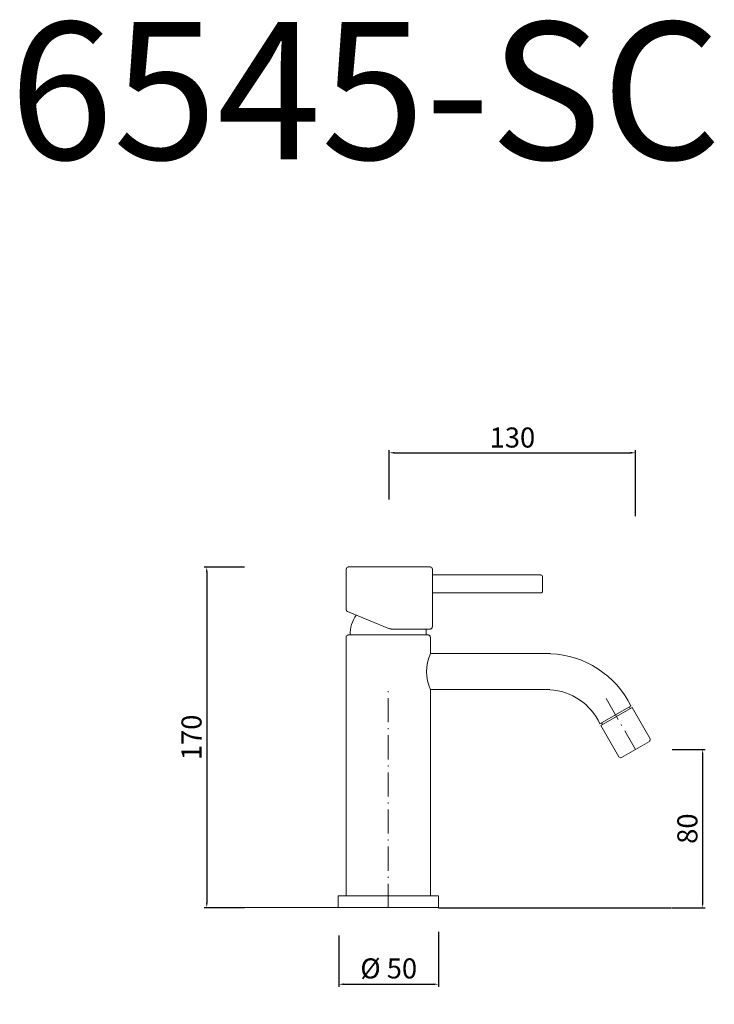
# Model space of a CAD drawing. Units: millimetres. Extents: x -5276 to -4929, y 10657 to 11148.
import ezdxf

# ---------------------------------------------------------------- set-up
doc = ezdxf.new("R2010")
doc.units = ezdxf.units.MM
doc.linetypes.add('ACAD_ISO10W100', pattern=[18.5, 12, -3, 0.5, -3])
doc.layers.get('Defpoints').update_dxf_attribs({"lineweight": 9})
for name, color, linetype, lineweight in [('ASSI', 8, 'ACAD_ISO10W100', 13), ('Livello 1', 7, 'Continuous', 15), ('piano', 3, 'Continuous', 30), ('QUOTE', 6, 'Continuous', 13)]:
    doc.layers.add(name, color=color, linetype=linetype, lineweight=lineweight)
doc.styles.get("Standard").update_dxf_attribs({"font": 'arial.ttf'})
doc.dimstyles.new('ISO-25', dxfattribs={"dimtxt": 12, "dimasz": 2.5, "dimexe": 1.25, "dimexo": 0.625, "dimgap": 2.5, "dimtad": 1, "dimtxsty": 'Standard', "dimcen": 2.5, "dimadec": 0, "dimazin": 0, "dimtfac": 1, "dimtmove": 0, "dimatfit": 3, "dimfxl": 1, "dimarcsym": 0})

# ---------------------------------------------------------------- blocks, each defined once
blk = doc.blocks.new('*D45')
at = {"layer": 'Defpoints', "color": 0, "transparency": 16777216}
for p in [(-5162.89, 10875.31), (-5182.28, 10705.39), (-5162.89, 10705.39)]:
    blk.add_point(p, dxfattribs=at)
at = {"layer": 'QUOTE', "color": 0, "lineweight": -2, "transparency": 16777216}
for p, q in [((-5163.52, 10875.31), (-5183.53, 10875.31)), ((-5182.28, 10872.81), (-5182.28, 10707.89)), ((-5163.52, 10705.39), (-5183.53, 10705.39))]:
    blk.add_line(p, q, dxfattribs=at)
at = {"layer": 'QUOTE', "color": 0, "transparency": 16777216}
for points in [[(-5182.7, 10872.81), (-5181.86, 10872.81), (-5182.28, 10875.31)], [(-5182.7, 10707.89), (-5181.86, 10707.89), (-5182.28, 10705.39)]]:
    blk.add_solid(points, dxfattribs=at)
at = {"layer": 'QUOTE', "color": 0, "transparency": 16777216, "insert": (-5189.89, 10790.35), "char_height": 12, "attachment_point": 5, "rotation": 90}
blk.add_mtext('{\\H0.83333x;170}', dxfattribs=at)
blk = doc.blocks.new('*D46')
at = {"layer": 'Defpoints', "color": 0, "transparency": 16777216}
for p in [(-4950.84, 10784.34), (-4950.84, 10705.39), (-4935.03, 10705.39)]:
    blk.add_point(p, dxfattribs=at)
at = {"layer": 'QUOTE', "color": 0, "lineweight": -2, "transparency": 16777216}
for p, q in [((-4950.22, 10784.34), (-4933.78, 10784.34)), ((-4935.03, 10781.84), (-4935.03, 10707.89)), ((-4950.22, 10705.39), (-4933.78, 10705.39))]:
    blk.add_line(p, q, dxfattribs=at)
at = {"layer": 'QUOTE', "color": 0, "transparency": 16777216}
for points in [[(-4935.45, 10781.84), (-4934.61, 10781.84), (-4935.03, 10784.34)], [(-4935.45, 10707.89), (-4934.61, 10707.89), (-4935.03, 10705.39)]]:
    blk.add_solid(points, dxfattribs=at)
at = {"layer": 'QUOTE', "color": 0, "transparency": 16777216, "insert": (-4942.64, 10744.86), "char_height": 12, "attachment_point": 5, "rotation": 90}
blk.add_mtext('{\\H0.83333x;80}', dxfattribs=at)
blk = doc.blocks.new('*D47')
at = {"layer": 'Defpoints', "color": 0, "transparency": 16777216}
for p in [(-4968.51, 10932.3), (-5091.27, 10908.43), (-4968.51, 10899.99)]:
    blk.add_point(p, dxfattribs=at)
at = {"layer": 'QUOTE', "color": 0, "lineweight": -2, "transparency": 16777216}
for p, q in [((-5091.27, 10909.06), (-5091.27, 10933.55)), ((-5088.77, 10932.3), (-4971.01, 10932.3)), ((-4968.51, 10900.61), (-4968.51, 10933.55))]:
    blk.add_line(p, q, dxfattribs=at)
at = {"layer": 'QUOTE', "color": 0, "transparency": 16777216}
for points in [[(-5088.77, 10932.72), (-5088.77, 10931.88), (-5091.27, 10932.3)], [(-4971.01, 10932.72), (-4971.01, 10931.88), (-4968.51, 10932.3)]]:
    blk.add_solid(points, dxfattribs=at)
at = {"layer": 'QUOTE', "color": 0, "transparency": 16777216, "insert": (-5029.89, 10939.91), "char_height": 12, "attachment_point": 5}
blk.add_mtext('{\\H0.83333x;130}', dxfattribs=at)
blk = doc.blocks.new('*D48')
at = {"layer": 'Defpoints', "color": 0, "transparency": 16777216}
for p in [(-5116.41, 10692.12), (-5066.72, 10694.07), (-5066.72, 10667.26)]:
    blk.add_point(p, dxfattribs=at)
at = {"layer": 'QUOTE', "color": 0, "lineweight": -2, "transparency": 16777216}
for p, q in [((-5116.41, 10691.49), (-5116.41, 10666.01)), ((-5066.72, 10693.44), (-5066.72, 10666.01)), ((-5113.91, 10667.26), (-5069.22, 10667.26))]:
    blk.add_line(p, q, dxfattribs=at)
at = {"layer": 'QUOTE', "color": 0, "transparency": 16777216}
for points in [[(-5113.91, 10667.67), (-5113.91, 10666.84), (-5116.41, 10667.26)], [(-5069.22, 10667.67), (-5069.22, 10666.84), (-5066.72, 10667.26)]]:
    blk.add_solid(points, dxfattribs=at)
at = {"layer": 'QUOTE', "color": 0, "transparency": 16777216, "insert": (-5091.56, 10675.14), "char_height": 12, "attachment_point": 5}
blk.add_mtext('{\\H0.83333x;%%C 50}', dxfattribs=at)

msp = doc.modelspace()

# ---------------------------------------------------------------- linework, layer by layer
at = {"layer": 'ASSI'}
msp.add_line((-4983.16, 10809.727), (-4968.509, 10784.337), dxfattribs=at)
msp.add_lwpolyline([(-5091.819, 10705.39), (-5091.819, 10815.84)], dxfattribs=at)
at = {"layer": 'Livello 1'}
for p, q in [((-5116.819, 10711.401), (-5066.819, 10711.401)), ((-5116.819, 10711.401), (-5116.819, 10705.551)), ((-5066.819, 10711.401), (-5066.819, 10705.551))]:
    msp.add_line(p, q, dxfattribs=at)
for points in [[(-5112.772, 10874.374), (-5112.772, 10854.056)], [(-5070.78, 10875.39), (-5111.757, 10875.39)], [(-5069.764, 10845.42), (-5069.764, 10874.374)], [(-5069.764, 10871.411), (-5015.751, 10871.411)], [(-5014.819, 10870.395), (-5014.819, 10863.368)], [(-5015.751, 10862.437), (-5069.764, 10862.437)], [(-5091.184, 10844.574), (-5112.18, 10853.124)], [(-5090.422, 10844.404), (-5070.78, 10844.404)], [(-5070.78, 10711.401), (-5112.772, 10711.401), (-5112.772, 10840.425)], [(-5111.841, 10841.441), (-5071.796, 10841.441)], [(-5070.78, 10840.425), (-5070.78, 10832.128)], [(-5070.78, 10832.128), (-5010.84, 10832.128)], [(-5070.78, 10814.18), (-5070.78, 10711.401)], [(-5070.78, 10814.18), (-5011.263, 10814.18)], [(-4986.288, 10797.163), (-4970.711, 10806.137)], [(-4985.78, 10796.317), (-4970.203, 10805.291)], [(-4971.134, 10804.783), (-4971.557, 10805.629)], [(-4961.229, 10789.713), (-4970.203, 10805.291)], [(-4976.806, 10780.654), (-4985.78, 10796.317)], [(-4984.934, 10796.825), (-4985.442, 10797.671)], [(-4975.452, 10780.316), (-4961.567, 10788.358)]]:
    msp.add_lwpolyline(points, dxfattribs=at)
for points in [[(-5111.756, 10875.306), (-5112.271, 10875.306), (-5112.688, 10874.889), (-5112.688, 10874.374), (-5112.688, 10874.374), (-5112.688, 10874.374), (-5112.688, 10874.374)], [(-5069.849, 10874.374), (-5069.849, 10874.889), (-5070.266, 10875.306), (-5070.78, 10875.306), (-5070.78, 10875.306), (-5070.78, 10875.306), (-5070.78, 10875.306)], [(-5111.841, 10841.356), (-5112.355, 10841.356), (-5112.772, 10840.94), (-5112.772, 10840.425), (-5112.772, 10840.425), (-5112.772, 10840.425), (-5112.772, 10840.425)], [(-5070.865, 10840.425), (-5070.865, 10840.94), (-5071.282, 10841.356), (-5071.796, 10841.356), (-5071.796, 10841.356), (-5071.796, 10841.356), (-5071.796, 10841.356)]]:
    msp.add_open_spline(points, degree=3, knots=[0, 0, 0, 0, 1, 1, 1, 2, 2, 2, 2], dxfattribs=at)
at = {"layer": 'Livello 1', "lineweight": 9}
msp.add_open_spline([(-5014.819, 10870.395), (-5014.819, 10870.91), (-5015.236, 10871.327), (-5015.751, 10871.327), (-5015.751, 10871.327), (-5015.751, 10871.327), (-5015.751, 10871.327)], degree=3, knots=[0, 0, 0, 0, 1, 1, 1, 2, 2, 2, 2], dxfattribs=at)
at = {"layer": 'Livello 1'}
for points in [[(-5015.751, 10862.437), (-5015.236, 10862.437), (-5014.819, 10862.854), (-5014.819, 10863.369)], [(-5112.688, 10854.056), (-5112.688, 10853.678), (-5112.459, 10853.337), (-5112.109, 10853.194)], [(-5107.808, 10851.368), (-5109.763, 10848.419), (-5110.812, 10844.962), (-5110.825, 10841.424)], [(-5091.159, 10844.634), (-5090.925, 10844.538), (-5090.675, 10844.489), (-5090.422, 10844.489)], [(-5072.813, 10841.427), (-5072.807, 10842.432), (-5072.886, 10843.435), (-5073.049, 10844.427)], [(-5070.78, 10844.489), (-5070.266, 10844.489), (-5069.849, 10844.906), (-5069.849, 10845.42)], [(-5070.736, 10832.154), (-5073.392, 10826.451), (-5073.392, 10819.858), (-5070.736, 10814.154)], [(-4970.794, 10806.115), (-4978.408, 10821.422), (-4993.747, 10831.373), (-5010.828, 10832.087)], [(-4986.291, 10797.146), (-4990.786, 10806.997), (-5000.376, 10813.542), (-5011.188, 10814.136)], [(-4961.61, 10788.399), (-4961.164, 10788.656), (-4961.012, 10789.225), (-4961.269, 10789.671)], [(-4976.766, 10780.697), (-4976.509, 10780.251), (-4975.939, 10780.099), (-4975.494, 10780.356)]]:
    msp.add_open_spline(points, degree=3, dxfattribs=at)
at = {"layer": 'piano'}
for points in [[(-5066.819, 10705.551), (-5174.875, 10705.39)], [(-5066.717, 10705.39), (-4950.646, 10705.39)]]:
    msp.add_lwpolyline(points, dxfattribs=at)

# ---------------------------------------------------------------- texts
at = {"layer": 'QUOTE', "insert": (-5103.323, 11112.851), "char_height": 68.44509, "attachment_point": 5}
msp.add_mtext('\\A1;6545-SC', dxfattribs=at)

# ---------------------------------------------------------------- dimensions: what is measured, and where the dimension line sits
at = {"layer": 'QUOTE'}
dim = msp.add_linear_dim(base=(-4968.509, 10932.3), p1=(-5091.268, 10908.434), p2=(-4968.509, 10899.986), text='{\\H0.83333x;130}', dimstyle='ISO-25', dxfattribs=at)
dim.commit()
dim.dimension.update_dxf_attribs({"geometry": '*D47', "text_midpoint": (-5029.889, 10939.909)})
for base, p1, p2, text, picture, middle in [((-5182.279, 10705.39), (-5162.891, 10875.306), (-5162.891, 10705.39), '{\\H0.83333x;170}', '*D45', (-5189.885, 10790.348)), ((-4935.029, 10705.39), (-4950.845, 10784.337), (-4950.845, 10705.39), '{\\H0.83333x;80}', '*D46', (-4942.635, 10744.864))]:
    dim = msp.add_linear_dim(base=base, p1=p1, p2=p2, angle=90, text=text, dimstyle='ISO-25', dxfattribs=at)
    dim.commit()
    dim.dimension.update_dxf_attribs({"geometry": picture, "text_midpoint": middle})
dim = msp.add_linear_dim(base=(-5066.717, 10667.255), p1=(-5116.413, 10692.118), p2=(-5066.717, 10694.067), text='{\\H0.83333x;%%C 50}', dimstyle='ISO-25', dxfattribs=at)
dim.commit()
dim.dimension.update_dxf_attribs({"geometry": '*D48', "text_midpoint": (-5091.565, 10667.255), "dimtype": 160})

doc.saveas('drawing.dxf')
